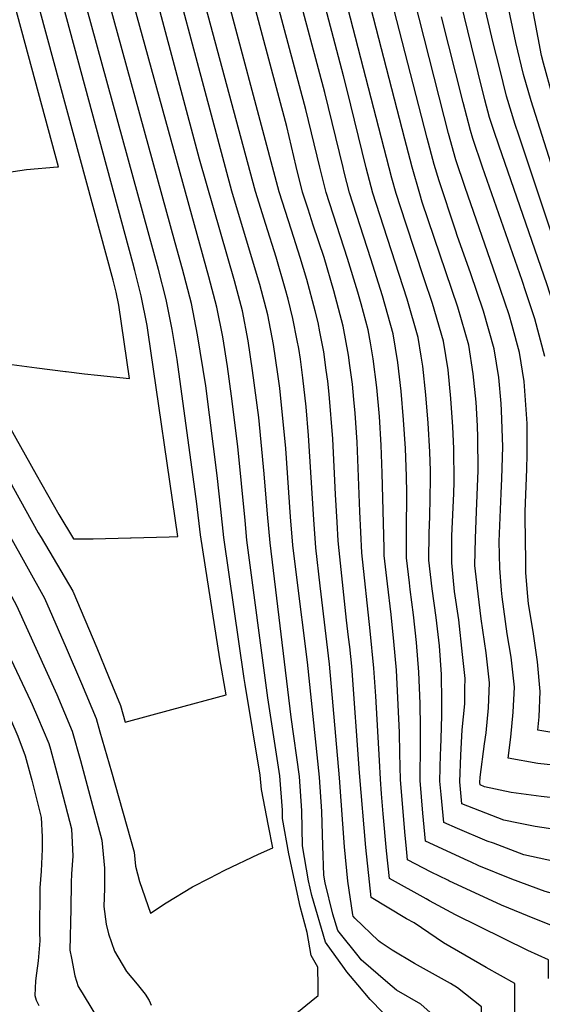
# Model space of a CAD drawing. Units: inches. Extents: x 2503412 to 2508775, y 1480749 to 1486186.
# Drawn here: x 2506371 to 2506597, y 1482321 to 1482746 of the extents above; entities that cross this region are included whole.
import ezdxf

# ---------------------------------------------------------------- set-up
doc = ezdxf.new("R2010")
doc.units = ezdxf.units.IN
doc.header["$MEASUREMENT"] = 0
doc.layers.add('tile_2729_32_contour_10ft', color=104, linetype='Continuous')

msp = doc.modelspace()

# ---------------------------------------------------------------- linework, layer by layer
at = {"layer": 'tile_2729_32_contour_10ft'}
for points, elevation in [([(2506511.48, 1482336.45), (2506503.26, 1482347.75), (2506497.38, 1482367.88), (2506495.94, 1482374.26), (2506493.33, 1482389.39), (2506493.15, 1482404.41), (2506492.13, 1482419.26), (2506488.57, 1482444.78), (2506479.38, 1482520.04), (2506478.28, 1482532.31), (2506476.91, 1482549.81), (2506474.5, 1482574.04), (2506471.89, 1482594.36), (2506469.95, 1482607.12), (2506467.45, 1482619.96), (2506463.99, 1482632.98), (2506449.01, 1482685.38), (2506413.8, 1482816.93)], 7980), ([(2506391.41, 1482593.89), (2506399.36, 1482592.93), (2506404.94, 1482592.3), (2506418.72, 1482590.88), (2506414.17, 1482622.44), (2506413.05, 1482628.13), (2506411.78, 1482633.23), (2506363.13, 1482812.35)], 7930), ([(2506517.93, 1482341.14), (2506508.6, 1482352.8), (2506506.43, 1482359.89), (2506503.15, 1482373.34), (2506502.65, 1482376.63), (2506502.18, 1482389.29), (2506501.68, 1482404.12), (2506500.72, 1482418.96), (2506495.53, 1482468.55), (2506490.78, 1482506.16), (2506489.29, 1482518.94), (2506488.28, 1482531.2), (2506486.18, 1482560.69), (2506483.57, 1482586.7), (2506482.81, 1482592.72), (2506480.88, 1482605.47), (2506478.44, 1482618.31), (2506474.97, 1482631.33), (2506473.15, 1482637.62), (2506462.97, 1482671.67), (2506424.5, 1482815.23)], 7990), ([(2506419.25, 1482522.08), (2506419.44, 1482522.08), (2506435.93, 1482522.53), (2506439.58, 1482522.67), (2506426.84, 1482610.7), (2506426.33, 1482613.67), (2506423.77, 1482626.52), (2506421.07, 1482637.39), (2506420.22, 1482640.71), (2506374.13, 1482810.94)], 7940), ([(2506556.04, 1482374.48), (2506548.91, 1482377.92), (2506538.71, 1482383.25), (2506538.22, 1482388.04), (2506537.51, 1482395.34), (2506536.5, 1482407.61), (2506535.7, 1482417.75), (2506535.4, 1482429.29), (2506535.25, 1482438.17), (2506533.91, 1482465.04), (2506532.85, 1482477.48), (2506531.67, 1482489.01), (2506530.04, 1482502.28), (2506528.69, 1482514.58), (2506528.59, 1482517.71), (2506527.84, 1482550.07), (2506527.37, 1482562.05), (2506526.57, 1482574.48), (2506525.43, 1482586.96), (2506523.88, 1482599.37), (2506522.69, 1482606.2), (2506521.68, 1482611.81), (2506518.66, 1482623), (2506517.27, 1482628.09), (2506512.82, 1482642.65), (2506508.16, 1482656.85), (2506503.57, 1482671.04), (2506500.83, 1482681.96), (2506494.87, 1482706.87), (2506468.22, 1482806.39)], 8030), ([(2506565.84, 1482382.37), (2506564.83, 1482382.83), (2506546.54, 1482391.33), (2506545.38, 1482403.45), (2506544.22, 1482417.45), (2506544.21, 1482422.06), (2506544.25, 1482428.98), (2506544.36, 1482433.01), (2506544.31, 1482440.51), (2506544.22, 1482450.7), (2506543.66, 1482464.15), (2506542.64, 1482477), (2506541.31, 1482488.88), (2506539.9, 1482499.83), (2506539.57, 1482502.69), (2506538.32, 1482513.51), (2506538.26, 1482525.19), (2506538.44, 1482541.36), (2506538.26, 1482548.68), (2506537.81, 1482560.66), (2506537.04, 1482573.09), (2506536.01, 1482585.45), (2506535.31, 1482591.62), (2506534.58, 1482597.76), (2506532.49, 1482610.18), (2506527.95, 1482626.48), (2506522.9, 1482642.49), (2506518.26, 1482656.69), (2506513.65, 1482670.89), (2506511.39, 1482679.79), (2506510.88, 1482681.8), (2506503.07, 1482714.14), (2506478.35, 1482806.7)], 8040), ([(2506575.8, 1482390.4), (2506573.14, 1482391.4), (2506560.22, 1482396.75), (2506554.38, 1482399.41), (2506553.19, 1482411.5), (2506552.72, 1482417.16), (2506552.95, 1482428.68), (2506553.02, 1482431.33), (2506553.38, 1482440.2), (2506553.57, 1482445.86), (2506553.58, 1482451.73), (2506553.41, 1482463.24), (2506552.45, 1482475.5), (2506551.03, 1482487.82), (2506549.37, 1482500.14), (2506547.92, 1482512.44), (2506548.08, 1482524.1), (2506548.39, 1482531.37), (2506548.61, 1482547.38), (2506548.57, 1482551.02), (2506548.28, 1482559.26), (2506547.6, 1482571.6), (2506546.63, 1482583.85), (2506545.34, 1482596.15), (2506544.64, 1482600.51), (2506543.34, 1482608.55), (2506538.59, 1482625.04), (2506528.32, 1482656.53), (2506523.73, 1482670.73), (2506520.89, 1482681.65), (2506512.54, 1482715.72), (2506511.04, 1482721.43), (2506489.04, 1482805.01)], 8050), ([(2506358.56, 1482678.6), (2506360.82, 1482679), (2506374.33, 1482680.91), (2506387.71, 1482682.13), (2506388.06, 1482682.09), (2506355.84, 1482800.91)], 7920), ([(2506546.81, 1482366.41), (2506530.87, 1482375.18), (2506529.64, 1482387.22), (2506528.24, 1482403.19), (2506527.53, 1482411.68), (2506527.01, 1482418.05), (2506526.66, 1482426.19), (2506525.01, 1482453.86), (2506524.23, 1482465.92), (2506522.65, 1482482.05), (2506518.95, 1482515.66), (2506518.08, 1482533.51), (2506516.93, 1482563.44), (2506516.06, 1482575.88), (2506515.52, 1482581.79), (2506514.92, 1482588.36), (2506513.83, 1482596.51), (2506513.2, 1482600.92), (2506510.92, 1482613.42), (2506506.88, 1482628.61), (2506502.69, 1482643), (2506498.03, 1482657), (2506495.82, 1482663.85), (2506493.47, 1482671.2), (2506490.72, 1482682.34), (2506486.59, 1482699.53), (2506460.57, 1482796.92)], 8020), ([(2506437.07, 1482448.17), (2506460.45, 1482454.46), (2506457.73, 1482470.02), (2506451.34, 1482510.53), (2506449.39, 1482523.37), (2506447.8, 1482536.77), (2506439.37, 1482599.09), (2506437.16, 1482612.05), (2506434.57, 1482624.9), (2506431.31, 1482637.89), (2506391.61, 1482782.65)], 7950), ([(2506453.23, 1482375.4), (2506459.94, 1482378.83), (2506474.41, 1482385.72), (2506480.65, 1482388.47), (2506478.7, 1482397.88), (2506475.65, 1482413.61), (2506475.17, 1482419.85), (2506468.64, 1482458.86), (2506468.18, 1482461.47), (2506459.47, 1482522.25), (2506458.1, 1482534.55), (2506456.61, 1482549.06), (2506451.62, 1482587.73), (2506448.1, 1482609.71), (2506445.52, 1482623.25), (2506441.59, 1482638.03), (2506438.52, 1482649.31), (2506402.39, 1482780.94)], 7960), ([(2506500.12, 1482328.76), (2506500.04, 1482337.06), (2506497.13, 1482341.96), (2506495.37, 1482351.91), (2506492.35, 1482363.13), (2506487.51, 1482385.81), (2506484.8, 1482401.09), (2506484.75, 1482404.7), (2506483.61, 1482419.56), (2506478.43, 1482453.08), (2506469.43, 1482521.14), (2506468.6, 1482529.57), (2506465.53, 1482561.52), (2506462.82, 1482583.26), (2506460.98, 1482596), (2506458.97, 1482608.77), (2506456.47, 1482621.61), (2506453.02, 1482634.63), (2506413.16, 1482779.24)], 7970), ([(2506526.18, 1482348.35), (2506516.02, 1482358.1), (2506515.22, 1482359.05), (2506515.09, 1482359.59), (2506512.89, 1482374.1), (2506511.47, 1482388.96), (2506509.39, 1482418.66), (2506505.05, 1482467.68), (2506501, 1482501.4), (2506499.22, 1482517.84), (2506498.25, 1482530.1), (2506496.03, 1482566.23), (2506494.93, 1482578.7), (2506493.61, 1482591.2), (2506492.51, 1482599.18), (2506491.81, 1482603.83), (2506491.16, 1482607.27), (2506489.29, 1482616.67), (2506487.18, 1482625.06), (2506485.96, 1482629.68), (2506482.01, 1482643.12), (2506477.54, 1482657.32), (2506473.19, 1482671.51), (2506445.57, 1482774.1)], 8000), ([(2506537.58, 1482358.33), (2506523.04, 1482367.1), (2506522.28, 1482373.78), (2506520.79, 1482388.64), (2506517.96, 1482420.73), (2506514.64, 1482466.8), (2506513.75, 1482475.19), (2506513.29, 1482479.27), (2506512.36, 1482486.67), (2506509.15, 1482516.74), (2506508.83, 1482520.83), (2506508.3, 1482528.84), (2506507.63, 1482540.85), (2506506.48, 1482564.83), (2506504.91, 1482584.05), (2506504.33, 1482589.77), (2506503.68, 1482594.48), (2506502.55, 1482602.34), (2506500.94, 1482610.95), (2506500.13, 1482615.05), (2506498.87, 1482620.05), (2506495.2, 1482633.56), (2506492.39, 1482642.96), (2506488.6, 1482654.76), (2506483.36, 1482671.35), (2506456.37, 1482772.39)], 8010), ([(2506685.17, 1482473.79), (2506673.14, 1482478.51), (2506662.62, 1482482.42), (2506652.22, 1482486.07), (2506649.86, 1482486.71), (2506645.74, 1482487.28), (2506645.36, 1482491.28), (2506644.16, 1482504.28), (2506643.62, 1482512.16), (2506643.06, 1482521.41), (2506642.73, 1482532.81), (2506640.73, 1482555.54), (2506640.03, 1482559.67), (2506636.35, 1482580.59), (2506626.91, 1482605.89), (2506624.57, 1482611.54), (2506610.23, 1482653.51), (2506592.04, 1482710.58), (2506588.82, 1482721.98), (2506585.42, 1482735.75), (2506579.12, 1482765.69), (2506578.27, 1482769.76)], 8130), ([(2506695, 1482481.13), (2506657.46, 1482496.66), (2506656.26, 1482514.05), (2506655.74, 1482528.42), (2506655.51, 1482531.78), (2506654.51, 1482544.71), (2506654.01, 1482549.99), (2506649.53, 1482573.55), (2506647.45, 1482579.32), (2506642.75, 1482591.43), (2506639.71, 1482599.05), (2506637.58, 1482603.32), (2506632.61, 1482615.3), (2506623.01, 1482643.26), (2506618.61, 1482656.39), (2506601.2, 1482712.77), (2506597.31, 1482726.86), (2506596.55, 1482730.08), (2506593.57, 1482745.42), (2506588.64, 1482771.97)], 8140), ([(2506586.62, 1482399.12), (2506580.28, 1482400.39), (2506562.21, 1482407.48), (2506561.27, 1482416.86), (2506561.72, 1482428.38), (2506562.32, 1482439.34), (2506563.39, 1482450.59), (2506563.49, 1482457.1), (2506563.55, 1482461.47), (2506562.5, 1482471.81), (2506560.8, 1482486.72), (2506559.02, 1482498.93), (2506557.8, 1482511.35), (2506557.83, 1482520.89), (2506557.86, 1482523.01), (2506558.74, 1482541.24), (2506558.83, 1482546.25), (2506558.67, 1482560.66), (2506558.26, 1482570), (2506557.35, 1482582.24), (2506556.19, 1482594.52), (2506554.22, 1482606.92), (2506549.52, 1482623.24), (2506545.86, 1482633.87), (2506537.92, 1482657.87), (2506533.85, 1482670.58), (2506532.01, 1482677.2), (2506508.43, 1482768.1)], 8060), ([(2506600.27, 1482410.12), (2506596.31, 1482410.55), (2506583.42, 1482412.39), (2506571.97, 1482414.8), (2506570.04, 1482415.56), (2506569.94, 1482416.56), (2506570.05, 1482418.97), (2506571.99, 1482433.37), (2506572.64, 1482438.06), (2506573.61, 1482448.81), (2506574.01, 1482459.65), (2506572.61, 1482472.55), (2506570.42, 1482487.26), (2506569.14, 1482497.95), (2506567.74, 1482510.25), (2506568.03, 1482521.89), (2506568.54, 1482533.5), (2506569.2, 1482551.21), (2506568.98, 1482565.45), (2506568.86, 1482570.37), (2506568.28, 1482580.6), (2506567.07, 1482592.88), (2506565.14, 1482605.27), (2506560.4, 1482621.61), (2506545.09, 1482666.91), (2506543.97, 1482670.42), (2506540.71, 1482681.92), (2506539.8, 1482685.24), (2506537.53, 1482694.01), (2506518.39, 1482768.17)], 8070), ([(2506662.59, 1482456.93), (2506657.58, 1482458.06), (2506632.19, 1482461.56), (2506620.31, 1482463.21), (2506619.51, 1482474.65), (2506618.85, 1482481.34), (2506618.09, 1482487.04), (2506616.39, 1482499.5), (2506615.43, 1482515.83), (2506615.26, 1482520.21), (2506615.21, 1482542.14), (2506614.26, 1482567.53), (2506610.15, 1482594.6), (2506604.48, 1482614.17), (2506598.96, 1482631.29), (2506578.04, 1482691.4), (2506576.06, 1482697.36), (2506574.12, 1482703.47), (2506572.1, 1482711.05), (2506566.28, 1482734.33), (2506558.76, 1482765.58)], 8110), ([(2506674.86, 1482466.09), (2506665.35, 1482469.41), (2506653.72, 1482472.39), (2506648.42, 1482473.12), (2506641.03, 1482474.14), (2506633.02, 1482475.25), (2506631.08, 1482495.33), (2506629.53, 1482516.16), (2506629.08, 1482527.51), (2506628.99, 1482536.71), (2506627.65, 1482560.37), (2506623.08, 1482587.69), (2506620.19, 1482595.18), (2506586.76, 1482695.75), (2506585.21, 1482700.44), (2506581.41, 1482712.66), (2506578.47, 1482724.39), (2506575.72, 1482735.57), (2506570.71, 1482756.63), (2506568.41, 1482767.65)], 8120), ([(2506202.64, 1482754.15), (2506223.82, 1482715.17), (2506228.4, 1482707.87), (2506237.59, 1482697.15), (2506247.63, 1482686.93), (2506255.66, 1482679), (2506262.86, 1482670.91), (2506269.26, 1482663.16), (2506279.14, 1482646.66), (2506284.87, 1482635.85), (2506288.29, 1482629.3), (2506315.14, 1482575.33), (2506334.59, 1482534.71), (2506357.87, 1482489.89), (2506375.97, 1482451.89)], 7980), ([(2506605.73, 1482423.66), (2506594.97, 1482424.89), (2506582.17, 1482427.12), (2506583.33, 1482436.2), (2506584.29, 1482446.95), (2506584.81, 1482457.77), (2506583.45, 1482470.67), (2506581.74, 1482480.8), (2506579.5, 1482496.67), (2506579.19, 1482499.51), (2506578.48, 1482509.06), (2506578.3, 1482520.49), (2506579.15, 1482541.21), (2506579.38, 1482547.76), (2506579.79, 1482561.31), (2506579.29, 1482577.02), (2506579.11, 1482580.14), (2506578.06, 1482591.23), (2506576.06, 1482603.63), (2506571.44, 1482619.95), (2506565.88, 1482636.41), (2506560.28, 1482652.04), (2506559.35, 1482654.83), (2506552.33, 1482676.03), (2506550.26, 1482683.18), (2506547.17, 1482694.52), (2506531.71, 1482754.87)], 8080), ([(2506601.84, 1482438.1), (2506594.89, 1482439.15), (2506595.48, 1482445), (2506596.01, 1482455.82), (2506594.84, 1482468.68), (2506592.86, 1482481.68), (2506590.95, 1482493.66), (2506590.58, 1482496.84), (2506589.81, 1482507.05), (2506589.69, 1482511.88), (2506589.42, 1482531.05), (2506589.47, 1482533.56), (2506590.24, 1482551.79), (2506590.39, 1482558.14), (2506590.39, 1482571.41), (2506589.05, 1482589.62), (2506587.01, 1482601.99), (2506583.83, 1482613.7), (2506582.53, 1482618.28), (2506577, 1482634.73), (2506563.6, 1482673.21), (2506559.6, 1482685.18), (2506556.43, 1482696.49), (2506554.52, 1482703.78), (2506541.55, 1482754.93)], 8090), ([(2506597.96, 1482600.34), (2506593.58, 1482616.62), (2506589.8, 1482628.22), (2506588.18, 1482633.05), (2506571.01, 1482681.94), (2506566.85, 1482694.31), (2506565.89, 1482697.73), (2506562.7, 1482709.81), (2506553.41, 1482746.82)], 8100), ([(2506292.43, 1482643.5), (2506294.38, 1482639.89), (2506349.32, 1482531.06), (2506369.94, 1482492.97), (2506387.46, 1482454.54), (2506394.05, 1482438.84), (2506397.57, 1482426.17), (2506402.26, 1482408.93), (2506406.86, 1482391.72), (2506407.99, 1482379.76), (2506407.98, 1482370.92), (2506407.75, 1482363.1), (2506408.75, 1482355.58), (2506409.64, 1482351.38), (2506412.29, 1482343.86), (2506417.45, 1482335.18), (2506422, 1482329.65), (2506425.48, 1482325.3), (2506427.31, 1482322.64), (2506428.07, 1482320.68)], 7970), ([(2506341.13, 1482638.45), (2506347.05, 1482626.87), (2506350.79, 1482620.22), (2506361.9, 1482600.52), (2506363.68, 1482597.42), (2506378.84, 1482595.48), (2506391.1, 1482593.92), (2506391.41, 1482593.89)], 7930), ([(2506332.46, 1482632.71), (2506338.88, 1482620.13), (2506342.6, 1482613.47), (2506373.68, 1482557.97), (2506378.46, 1482549.48), (2506388.29, 1482532.22), (2506394.64, 1482521.71), (2506403.15, 1482521.77), (2506419.25, 1482522.08)], 7940), ([(2506323.84, 1482627), (2506330.72, 1482613.4), (2506367.1, 1482546.56), (2506368.75, 1482543.56), (2506379.4, 1482524.29), (2506380.62, 1482522.28), (2506394.3, 1482499.18), (2506399.47, 1482486.92), (2506404.6, 1482474.65), (2506409.68, 1482462.37), (2506414.81, 1482449.84), (2506416.83, 1482442.72), (2506437.07, 1482448.17)], 7950), ([(2506315.22, 1482621.29), (2506322.55, 1482606.66), (2506358.67, 1482538.01), (2506382.12, 1482496.07), (2506391.39, 1482474.71), (2506397.99, 1482459.39), (2506404.35, 1482444.3), (2506406, 1482438.51), (2506410.93, 1482421.18), (2506420.71, 1482386.55), (2506421.33, 1482380.5), (2506423.12, 1482373.99), (2506427.84, 1482360.32), (2506434.59, 1482364.77), (2506445.92, 1482371.66), (2506453.23, 1482375.4)], 7960), ([(2506311.49, 1482557.69), (2506325.81, 1482526.89), (2506327.41, 1482523.73), (2506367.46, 1482443.95), (2506370.51, 1482436.66), (2506373.81, 1482428.12), (2506376.38, 1482418.59), (2506376.6, 1482417.7)], 7990), ([(2506375.97, 1482451.89), (2506376.77, 1482450.2), (2506379.05, 1482444.98), (2506383.93, 1482433.48), (2506384.62, 1482431), (2506386.79, 1482422.98)], 7980), ([(2506386.79, 1482422.98), (2506389.29, 1482413.77), (2506393.66, 1482396.65), (2506394.28, 1482384.87), (2506393.71, 1482377.24), (2506393.62, 1482373.58), (2506393.38, 1482362.12), (2506393.07, 1482344.29), (2506393.68, 1482340.89), (2506395.22, 1482333.29), (2506396.65, 1482328.71), (2506398.27, 1482325.93), (2506407.1, 1482311.43)], 7980), ([(2506376.6, 1482417.7), (2506380.63, 1482401.51), (2506381.03, 1482393.13), (2506381.08, 1482387.9), (2506380.68, 1482378.41), (2506380.1, 1482371.16), (2506379.89, 1482351.97), (2506380, 1482348.4), (2506379.4, 1482339.78), (2506378.65, 1482334.45), (2506378.27, 1482331.13), (2506377.89, 1482324.84), (2506378.52, 1482322.83), (2506379.58, 1482320.44)], 7990), ([(2506659.49, 1482370.68), (2506660.09, 1482388.02), (2506632.42, 1482391.96), (2506619.52, 1482393.76), (2506593.79, 1482397.68), (2506586.62, 1482399.12)], 8060), ([(2506644.28, 1482361.13), (2506644.78, 1482375.62), (2506642.53, 1482375.94), (2506616.76, 1482379.63), (2506602.13, 1482382.52), (2506588.89, 1482385.45), (2506575.8, 1482390.4)], 8050), ([(2506629.06, 1482351.26), (2506629.47, 1482363.22), (2506626.87, 1482363.59), (2506616.25, 1482365.1), (2506613.98, 1482365.43), (2506611.71, 1482365.91), (2506598.03, 1482369.6), (2506583.77, 1482375), (2506569.44, 1482380.75), (2506565.84, 1482382.37)], 8040), ([(2506614.12, 1482341.57), (2506614.16, 1482350.82), (2506611.2, 1482351.24), (2506608.1, 1482352.14), (2506593.66, 1482357.84), (2506579.26, 1482363.73), (2506556.51, 1482374.25), (2506556.04, 1482374.48)], 8030), ([(2506599.5, 1482332.09), (2506599.5, 1482340.14), (2506590.56, 1482344.16), (2506559.45, 1482359.63), (2506548.17, 1482365.66), (2506546.81, 1482366.41)], 8020), ([(2506585.08, 1482322.74), (2506585.05, 1482330), (2506572.68, 1482336.82), (2506554.28, 1482347.46), (2506541.63, 1482356.08), (2506538.29, 1482357.91), (2506537.58, 1482358.33)], 8010), ([(2506570.57, 1482313.33), (2506570.59, 1482319.86), (2506560.27, 1482328.04), (2506557.22, 1482330), (2506541.69, 1482338.62), (2506532.04, 1482344.31), (2506526.84, 1482347.72), (2506526.18, 1482348.35)], 8000), ([(2506556.37, 1482304.12), (2506556.14, 1482309.72), (2506549.82, 1482316.37), (2506544.41, 1482321.01), (2506534.01, 1482327.11), (2506530.23, 1482330.27), (2506518.66, 1482340.22), (2506517.93, 1482341.14)], 7990), ([(2506534.74, 1482290.09), (2506535.98, 1482296.22), (2506528, 1482317.46), (2506522.6, 1482323.07), (2506517.26, 1482329.31), (2506512.52, 1482335.02), (2506511.48, 1482336.45)], 7980), ([(2506487.04, 1482314.21), (2506497.12, 1482322.4), (2506500.17, 1482324.73), (2506500.12, 1482328.76)], 7970), ([(2506594.98, 1481958.95), (2506608.5, 1481959.25), (2506591.32, 1482104.18), (2506590.13, 1482111.58), (2506588.08, 1482123.53), (2506587.7, 1482126.35), (2506586.51, 1482135.24), (2506586.29, 1482137.12), (2506585.71, 1482144.19), (2506584.33, 1482169.96), (2506583.86, 1482179.5), (2506583.7, 1482184.24), (2506583.89, 1482225.35), (2506585.31, 1482278.35), (2506585.08, 1482322.74)], 8010)]:
    msp.add_lwpolyline(points, dxfattribs=dict(at, elevation=elevation))

doc.saveas('drawing.dxf')
